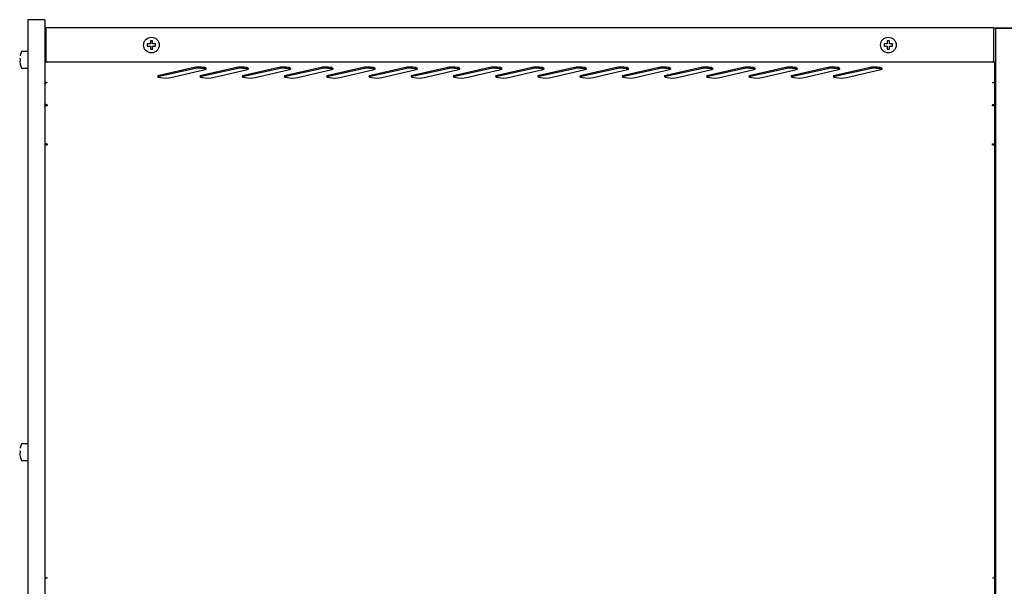
# Model space of a CAD drawing. Extents: x 0 to 17555, y -6840 to 5940.
# Drawn here: x 1719 to 2185, y 3214 to 3482 of the extents above; entities that cross this region are included whole.
import ezdxf

# ---------------------------------------------------------------- set-up
doc = ezdxf.new("R2010")
doc.units = 0
doc.layers.get('0').update_dxf_attribs({"linetype": 'CONTINUOUS'})

msp = doc.modelspace()

# ---------------------------------------------------------------- linework, layer by layer
at = {"color": 7, "linetype": 'CONTINUOUS'}
for p, q in [((1722.89, 3482.17), (1722.89, 3482.04)), ((1730.89, 3482.17), (1722.89, 3482.17)), ((1722.89, 3482.04), (1722.89, 3457.04)), ((1730.89, 3482.17), (1730.89, 3482.04)), ((1730.89, 3482.04), (1730.89, 3457.04)), ((1731.48, 3478.17), (1730.89, 3478.17)), ((1731.48, 3477.77), (1731.48, 3478.38)), ((2180.28, 3478.38), (1731.48, 3478.38)), ((1731.48, 3462.18), (1731.48, 3477.77)), ((2180.28, 3478.38), (2180.28, 3477.77)), ((2982.59, 3478.17), (2180.28, 3478.17)), ((2180.28, 3462.18), (2180.28, 3477.77)), ((2181.31, 3457.04), (2181.31, 3478.17)), ((2181.31, 3478.17), (2189.31, 3478.17)), ((1780.89, 3470.67), (1779.39, 3470.67)), ((1779.39, 3470.67), (1779.39, 3469.67)), ((1779.39, 3469.67), (1780.89, 3469.67)), ((1781.89, 3472.17), (1780.89, 3472.17)), ((1780.89, 3472.17), (1780.89, 3470.67)), ((1780.89, 3469.67), (1780.89, 3468.17)), ((1781.89, 3470.67), (1781.89, 3472.17)), ((1783.39, 3470.67), (1781.89, 3470.67)), ((1781.89, 3468.17), (1781.89, 3469.67)), ((1781.89, 3469.67), (1783.39, 3469.67)), ((1783.39, 3469.67), (1783.39, 3470.67)), ((2129.89, 3470.67), (2128.39, 3470.67)), ((2128.39, 3470.67), (2128.39, 3469.67)), ((2128.39, 3469.67), (2129.89, 3469.67)), ((2130.89, 3472.17), (2129.89, 3472.17)), ((2129.89, 3472.17), (2129.89, 3470.67)), ((2129.89, 3469.67), (2129.89, 3468.17)), ((2130.89, 3470.67), (2130.89, 3472.17)), ((2132.39, 3470.67), (2130.89, 3470.67)), ((2130.89, 3468.17), (2130.89, 3469.67)), ((2130.89, 3469.67), (2132.39, 3469.67)), ((2132.39, 3469.67), (2132.39, 3470.67)), ((1722.69, 3467.17), (1720.01, 3467.17)), ((1780.89, 3468.17), (1781.89, 3468.17)), ((2129.89, 3468.17), (2130.89, 3468.17)), ((1719.24, 3463.67), (1719.05, 3463.67)), ((1719.05, 3462.67), (1719.24, 3462.67)), ((1719.21, 3462.72), (1719.21, 3462.71)), ((1731.48, 3462.17), (1731.48, 3462.18)), ((1731.48, 3462.17), (1731.48, 3462.14)), ((1731.48, 3462.17), (1732.08, 3462.17)), ((1732.08, 3462.14), (1731.48, 3462.14)), ((1732.08, 3462.17), (2179.67, 3462.17)), ((1732.08, 3462.16), (1732.08, 3462.17)), ((1732.08, 3462.16), (1732.08, 3462.14)), ((2179.67, 3462.17), (2180.28, 3462.17)), ((2179.67, 3462.17), (2179.67, 3462.16)), ((2179.67, 3462.14), (2179.67, 3462.16)), ((2180.28, 3462.14), (2179.67, 3462.14)), ((2180.28, 3462.18), (2180.28, 3462.17)), ((2180.28, 3462.17), (2180.28, 3462.14)), ((2180.89, 3461.56), (2180.89, 3451.8)), ((2180.89, 3451.8), (2180.89, 3461.55)), ((1720.01, 3459.17), (1722.69, 3459.17)), ((1722.89, 3457.04), (1722.89, 3422.92)), ((1730.89, 3457.04), (1730.89, 3422.92)), ((1801.7, 3459.56), (1785.08, 3455.81)), ((1801.7, 3458.97), (1785.08, 3455.22)), ((1785.08, 3455.81), (1785.08, 3455.22)), ((1790.54, 3454.84), (1806.19, 3458.37)), ((1801.7, 3459.56), (1801.7, 3458.97)), ((1821.7, 3459.56), (1805.08, 3455.81)), ((1821.7, 3458.97), (1805.08, 3455.22)), ((1805.08, 3455.81), (1805.08, 3455.22)), ((1810.54, 3454.84), (1826.19, 3458.37)), ((1821.7, 3459.56), (1821.7, 3458.97)), ((1841.7, 3459.56), (1825.08, 3455.81)), ((1841.7, 3458.97), (1825.08, 3455.22)), ((1825.08, 3455.81), (1825.08, 3455.22)), ((1830.54, 3454.84), (1846.19, 3458.37)), ((1841.7, 3459.56), (1841.7, 3458.97)), ((1861.7, 3459.56), (1845.08, 3455.81)), ((1861.7, 3458.97), (1845.08, 3455.22)), ((1845.08, 3455.81), (1845.08, 3455.22)), ((1850.54, 3454.84), (1866.19, 3458.37)), ((1861.7, 3459.56), (1861.7, 3458.97)), ((1881.7, 3459.56), (1865.08, 3455.81)), ((1881.7, 3458.97), (1865.08, 3455.22)), ((1865.08, 3455.81), (1865.08, 3455.22)), ((1870.54, 3454.84), (1886.19, 3458.37)), ((1881.7, 3459.56), (1881.7, 3458.97)), ((1901.7, 3459.56), (1885.08, 3455.81)), ((1901.7, 3458.97), (1885.08, 3455.22)), ((1885.08, 3455.81), (1885.08, 3455.22)), ((1890.54, 3454.84), (1906.19, 3458.37)), ((1901.7, 3459.56), (1901.7, 3458.97)), ((1921.7, 3459.56), (1905.08, 3455.81)), ((1921.7, 3458.97), (1905.08, 3455.22)), ((1905.08, 3455.81), (1905.08, 3455.22)), ((1910.54, 3454.84), (1926.19, 3458.37)), ((1921.7, 3459.56), (1921.7, 3458.97)), ((1941.7, 3459.56), (1925.08, 3455.81)), ((1941.7, 3458.97), (1925.08, 3455.22)), ((1925.08, 3455.81), (1925.08, 3455.22)), ((1930.54, 3454.84), (1946.19, 3458.37)), ((1941.7, 3459.56), (1941.7, 3458.97)), ((1961.7, 3459.56), (1945.08, 3455.81)), ((1961.7, 3458.97), (1945.08, 3455.22)), ((1945.08, 3455.81), (1945.08, 3455.22)), ((1950.54, 3454.84), (1966.19, 3458.37)), ((1961.7, 3459.56), (1961.7, 3458.97)), ((1981.7, 3459.56), (1965.08, 3455.81)), ((1981.7, 3458.97), (1965.08, 3455.22)), ((1965.08, 3455.81), (1965.08, 3455.22)), ((1970.54, 3454.84), (1986.19, 3458.37)), ((1981.7, 3459.56), (1981.7, 3458.97)), ((2001.7, 3459.56), (1985.08, 3455.81)), ((2001.7, 3458.97), (1985.08, 3455.22)), ((1985.08, 3455.81), (1985.08, 3455.22)), ((1990.54, 3454.84), (2006.19, 3458.37)), ((2001.7, 3459.56), (2001.7, 3458.97)), ((2021.7, 3459.56), (2005.08, 3455.81)), ((2021.7, 3458.97), (2005.08, 3455.22)), ((2005.08, 3455.81), (2005.08, 3455.22)), ((2010.54, 3454.84), (2026.19, 3458.37)), ((2021.7, 3459.56), (2021.7, 3458.97)), ((2041.7, 3459.56), (2025.08, 3455.81)), ((2041.7, 3458.97), (2025.08, 3455.22)), ((2025.08, 3455.81), (2025.08, 3455.22)), ((2030.54, 3454.84), (2046.19, 3458.37)), ((2041.7, 3459.56), (2041.7, 3458.97)), ((2061.7, 3459.56), (2045.08, 3455.81)), ((2061.7, 3458.97), (2045.08, 3455.22)), ((2045.08, 3455.81), (2045.08, 3455.22)), ((2050.54, 3454.84), (2066.19, 3458.37)), ((2061.7, 3459.56), (2061.7, 3458.97)), ((2081.7, 3459.56), (2065.08, 3455.81)), ((2081.7, 3458.97), (2065.08, 3455.22)), ((2065.08, 3455.81), (2065.08, 3455.22)), ((2070.54, 3454.84), (2086.19, 3458.37)), ((2081.7, 3459.56), (2081.7, 3458.97)), ((2101.7, 3459.56), (2085.08, 3455.81)), ((2101.7, 3458.97), (2085.08, 3455.22)), ((2085.08, 3455.81), (2085.08, 3455.22)), ((2090.54, 3454.84), (2106.19, 3458.37)), ((2101.7, 3459.56), (2101.7, 3458.97)), ((2121.7, 3459.56), (2105.08, 3455.81)), ((2121.7, 3458.97), (2105.08, 3455.22)), ((2105.08, 3455.81), (2105.08, 3455.22)), ((2110.54, 3454.84), (2126.19, 3458.37)), ((2121.7, 3459.56), (2121.7, 3458.97)), ((2181.31, 3422.92), (2181.31, 3457.04)), ((1731.48, 3452.39), (1731.48, 3452.24)), ((1731.48, 3452.39), (1732.07, 3452.39)), ((1732.07, 3452.24), (1731.48, 3452.24)), ((1732.07, 3452.39), (1732.07, 3452.37)), ((1732.07, 3452.29), (1732.07, 3452.37)), ((1732.07, 3452.29), (1732.07, 3452.24)), ((2179.68, 3452.37), (2179.68, 3452.39)), ((2179.68, 3452.39), (2180.28, 3452.39)), ((2179.68, 3452.37), (2179.68, 3452.29)), ((2179.68, 3452.24), (2179.68, 3452.29)), ((2180.28, 3452.24), (2179.68, 3452.24)), ((2180.28, 3452.39), (2180.28, 3452.24)), ((2180.89, 3451.8), (2180.89, 3441.53)), ((2180.89, 3441.53), (2180.89, 3451.72)), ((1731.47, 3441.53), (1730.89, 3441.53)), ((1731.48, 3442.04), (1731.48, 3441.53)), ((1731.48, 3442.04), (1732.08, 3442.04)), ((1731.48, 3441.53), (1732.08, 3441.53)), ((1732.08, 3441.42), (1731.48, 3441.42)), ((1731.49, 3441.42), (1731.49, 3441.53)), ((1732.08, 3442.04), (1732.08, 3441.93)), ((1732.08, 3441.62), (1732.08, 3441.93)), ((1732.08, 3441.62), (1732.08, 3441.42)), ((2179.68, 3441.93), (2179.68, 3442.04)), ((2179.68, 3442.04), (2180.28, 3442.04)), ((2179.68, 3441.93), (2179.68, 3441.62)), ((2179.68, 3441.42), (2179.68, 3441.62)), ((2179.68, 3441.53), (2180.28, 3441.53)), ((2180.28, 3441.42), (2179.68, 3441.42)), ((2180.28, 3442.04), (2180.28, 3441.53)), ((2180.29, 3441.49), (2180.29, 3441.53)), ((2180.29, 3441.53), (2180.29, 3441.49)), ((2180.29, 3441.53), (2180.89, 3441.53)), ((2180.89, 3441.53), (2180.89, 3432.02)), ((2180.89, 3423.12), (2180.89, 3441.22)), ((1722.89, 3422.92), (1722.89, 3217.73)), ((1731.47, 3423.12), (1730.89, 3423.12)), ((1730.89, 3422.92), (1730.89, 3217.73)), ((1731.47, 3422.92), (1731.47, 3423.12)), ((1731.48, 3423.32), (1731.48, 3423.12)), ((1731.48, 3423.32), (1732.08, 3423.32)), ((1731.48, 3423.12), (1732.08, 3423.12)), ((1732.08, 3422.92), (1731.48, 3422.92)), ((1731.49, 3422.93), (1731.49, 3423.12)), ((1731.49, 3422.92), (1731.49, 3422.93)), ((1731.49, 3422.93), (1732.08, 3422.93)), ((1732.08, 3423.32), (1732.08, 3423.22)), ((1732.08, 3423.02), (1732.08, 3423.22)), ((1732.08, 3423.02), (1732.08, 3422.92)), ((2179.68, 3423.22), (2179.68, 3423.32)), ((2179.68, 3423.32), (2180.28, 3423.32)), ((2179.68, 3423.22), (2179.68, 3423.02)), ((2179.68, 3423.12), (2180.28, 3423.12)), ((2179.68, 3422.92), (2179.68, 3423.02)), ((2179.68, 3422.93), (2180.29, 3422.93)), ((2180.28, 3422.92), (2179.68, 3422.92)), ((2180.28, 3423.32), (2180.28, 3423.12)), ((2180.29, 3422.93), (2180.29, 3423.12)), ((2180.29, 3423.12), (2180.29, 3423.11)), ((2180.29, 3423.12), (2180.89, 3423.12)), ((2181.31, 3424.17), (2180.89, 3424.17)), ((2180.89, 3423.12), (2180.89, 3420.67)), ((2180.89, 3218), (2180.89, 3422.92)), ((2181.31, 3217.73), (2181.31, 3422.92)), ((2181.31, 3422.04), (2180.89, 3422.04)), ((2180.89, 3412.04), (2181.31, 3412.04)), ((2181.31, 3401.31), (2180.89, 3401.31)), ((2180.89, 3391.31), (2181.31, 3391.31)), ((2181.31, 3379.37), (2180.89, 3379.37)), ((2180.89, 3378.94), (2181.31, 3378.94)), ((2180.89, 3375.8), (2181.31, 3375.8)), ((2180.89, 3375.37), (2181.31, 3375.37)), ((1722.69, 3281.37), (1720.01, 3281.37)), ((2181.31, 3279.37), (2180.89, 3279.37)), ((2180.89, 3278.94), (2181.31, 3278.94)), ((1719.24, 3277.87), (1719.05, 3277.87)), ((1719.05, 3276.87), (1719.24, 3276.87)), ((1719.21, 3276.92), (1719.21, 3276.91)), ((2180.89, 3275.8), (2181.31, 3275.8)), ((2180.89, 3275.37), (2181.31, 3275.37)), ((1720.01, 3273.37), (1722.69, 3273.37)), ((1722.89, 3217.73), (1722.89, 3110.6)), ((1730.89, 3217.73), (1730.89, 3110.6)), ((1731.33, 3217.67), (1730.89, 3217.67)), ((1731.48, 3217.99), (1732.08, 3217.83)), ((1732.07, 3217.81), (1731.48, 3217.65)), ((1731.48, 3217.67), (1731.48, 3217.65)), ((1731.49, 3217.67), (1731.48, 3217.67)), ((1731.49, 3217.73), (1731.49, 3217.99)), ((1732.08, 3217.83), (1732.07, 3217.83)), ((1732.07, 3217.83), (1732.07, 3217.81)), ((1732.08, 3217.83), (1732.07, 3217.81)), ((2179.68, 3217.83), (2180.28, 3217.99)), ((2179.68, 3217.83), (2179.68, 3217.81)), ((2179.68, 3217.83), (2179.68, 3217.83)), ((2179.68, 3217.81), (2179.68, 3217.83)), ((2180.28, 3217.65), (2179.68, 3217.81)), ((2180.28, 3217.67), (2180.28, 3217.65)), ((2180.29, 3217.73), (2180.29, 3217.99)), ((2180.29, 3217.67), (2180.34, 3217.67)), ((2180.42, 3217.67), (2180.89, 3217.67)), ((2180.89, 3210.02), (2180.89, 3217.67)), ((2181.31, 3110.6), (2181.31, 3217.73))]:
    msp.add_line(p, q, dxfattribs=at)
for centre in [(1781.39, 3470.17), (2130.39, 3470.17)]:
    msp.add_circle(centre, 3.7, dxfattribs=at)
for centre, radius, start, end in [((1728.12, 3463.17), 9.16, 154.8918, 166.9887), ((1719.25, 3465.22), 0.05, 166.9887, 212.0613), ((1720.01, 3466.97), 0.2, 90, 154.8918), ((1722.69, 3466.97), 0.2, 0, 90), ((1719.05, 3463.72), 0.05, 176.5306, 270), ((1719.05, 3462.62), 0.05, 90, 183.4694), ((1728.12, 3463.17), 9.14, 183.4694, 192.3893), ((1719.25, 3461.12), 0.05, 148.1882, 193.0113), ((1728.12, 3463.17), 9.16, 193.0113, 205.1082), ((1719.08, 3463.64), 0.128, 354.5552, 358.9323), ((1728.12, 3463.17), 8.87, 177.0925, 182.9075), ((1731.48, 3461.56), 0.61, 90, 180), ((1731.47, 3461.54), 0.603, 89.32, 179.2764), ((2180.28, 3461.56), 0.61, 0, 90), ((2180.28, 3461.54), 0.603, 0.7238, 90.6798), ((1720.01, 3459.37), 0.2, 205.1082, 270), ((1722.69, 3459.37), 0.2, 270, 0), ((1731.47, 3451.79), 0.602, 89.2405, 179.2606), ((2180.28, 3451.79), 0.602, 0.7392, 90.7598), ((1731.44, 3361.38), 61.54, 89.9681, 90.536), ((1728.12, 3277.37), 9.16, 154.8918, 166.9887), ((1719.25, 3279.42), 0.05, 166.9887, 212.0613), ((1720.01, 3281.17), 0.2, 90, 154.8918), ((1722.69, 3281.17), 0.2, 0, 90), ((1719.05, 3277.92), 0.05, 176.5306, 270), ((1719.05, 3276.82), 0.05, 90, 183.4694), ((1728.12, 3277.37), 9.14, 183.4694, 192.3893), ((1719.25, 3275.32), 0.05, 148.1882, 193.0113), ((1728.12, 3277.37), 9.16, 193.0113, 205.1082), ((1719.08, 3277.84), 0.128, 354.5552, 358.9323), ((1728.12, 3277.37), 8.87, 177.0925, 182.9075), ((1720.01, 3273.57), 0.2, 205.1082, 270), ((1722.69, 3273.57), 0.2, 270, 0), ((1731.44, 3257), 39.01, 269.1543, 270.0503), ((1731.31, 3222.07), 4.42, 264.2422, 272.1549), ((1731.37, 3219.24), 1.57, 268.4103, 273.671), ((2180.44, 3222.03), 4.38, 267.81, 275.7929), ((2180.38, 3219.24), 1.57, 266.329, 271.5897)]:
    msp.add_arc(centre, radius, start, end, dxfattribs=at)
for centre, major_axis, start_param, end_param in [((1787.81, 3455.32), (3.5, 0), 2.464835, 5.606427), ((1803.94, 3458.96), (-3.5, 0), 2.266143, 5.407736), ((1803.94, 3458.38), (-3.5, 0), 3.528442, 5.407736), ((1807.81, 3455.32), (3.5, 0), 2.464835, 5.606427), ((1823.94, 3458.96), (-3.5, 0), 2.266143, 5.407736), ((1823.94, 3458.38), (-3.5, 0), 3.528442, 5.407736), ((1827.81, 3455.32), (3.5, 0), 2.464835, 5.606427), ((1843.94, 3458.96), (-3.5, 0), 2.266143, 5.407736), ((1843.94, 3458.38), (-3.5, 0), 3.528442, 5.407736), ((1847.81, 3455.32), (3.5, 0), 2.464835, 5.606427), ((1863.94, 3458.96), (-3.5, 0), 2.266143, 5.407736), ((1863.94, 3458.38), (-3.5, 0), 3.528442, 5.407736), ((1867.81, 3455.32), (3.5, 0), 2.464835, 5.606427), ((1883.94, 3458.96), (-3.5, 0), 2.266143, 5.407736), ((1883.94, 3458.38), (-3.5, 0), 3.528442, 5.407736), ((1887.81, 3455.32), (3.5, 0), 2.464835, 5.606427), ((1903.94, 3458.96), (-3.5, 0), 2.266143, 5.407736), ((1903.94, 3458.38), (-3.5, 0), 3.528442, 5.407736), ((1907.81, 3455.32), (3.5, 0), 2.464835, 5.606427), ((1923.94, 3458.96), (-3.5, 0), 2.266143, 5.407736), ((1923.94, 3458.38), (-3.5, 0), 3.528442, 5.407736), ((1927.81, 3455.32), (3.5, 0), 2.464835, 5.606427), ((1943.94, 3458.96), (-3.5, 0), 2.266143, 5.407736), ((1943.94, 3458.38), (-3.5, 0), 3.528442, 5.407736), ((1947.81, 3455.32), (3.5, 0), 2.464835, 5.606427), ((1963.94, 3458.96), (-3.5, 0), 2.266143, 5.407736), ((1963.94, 3458.38), (-3.5, 0), 3.528442, 5.407736), ((1967.81, 3455.32), (3.5, 0), 2.464835, 5.606427), ((1983.94, 3458.96), (-3.5, 0), 2.266143, 5.407736), ((1983.94, 3458.38), (-3.5, 0), 3.528442, 5.407736), ((1987.81, 3455.32), (3.5, 0), 2.464835, 5.606427), ((2003.94, 3458.96), (-3.5, 0), 2.266143, 5.407736), ((2003.94, 3458.38), (-3.5, 0), 3.528442, 5.407736), ((2007.81, 3455.32), (3.5, 0), 2.464835, 5.606427), ((2023.94, 3458.96), (-3.5, 0), 2.266143, 5.407736), ((2023.94, 3458.38), (-3.5, 0), 3.528442, 5.407736), ((2027.81, 3455.32), (3.5, 0), 2.464835, 5.606427), ((2043.94, 3458.96), (-3.5, 0), 2.266143, 5.407736), ((2043.94, 3458.38), (-3.5, 0), 3.528442, 5.407736), ((2047.81, 3455.32), (3.5, 0), 2.464835, 5.606427), ((2063.94, 3458.96), (-3.5, 0), 2.266143, 5.407736), ((2063.94, 3458.38), (-3.5, 0), 3.528442, 5.407736), ((2067.81, 3455.32), (3.5, 0), 2.464835, 5.606427), ((2083.94, 3458.96), (-3.5, 0), 2.266143, 5.407736), ((2083.94, 3458.38), (-3.5, 0), 3.528442, 5.407736), ((2087.81, 3455.32), (3.5, 0), 2.464835, 5.606427), ((2103.94, 3458.96), (-3.5, 0), 2.266143, 5.407736), ((2103.94, 3458.38), (-3.5, 0), 3.528442, 5.407736), ((2107.81, 3455.32), (3.5, 0), 2.464835, 5.606427), ((2123.94, 3458.96), (-3.5, 0), 2.266143, 5.407736), ((2123.94, 3458.38), (-3.5, 0), 3.528442, 5.407736), ((1787.81, 3454.74), (3.5, 0), -3.818351, -3.528442), ((1807.81, 3454.74), (3.5, 0), -3.818351, -3.528442), ((1827.81, 3454.74), (3.5, 0), -3.818351, -3.528442), ((1847.81, 3454.74), (3.5, 0), -3.818351, -3.528442), ((1867.81, 3454.74), (3.5, 0), -3.818351, -3.528442), ((1887.81, 3454.74), (3.5, 0), -3.818351, -3.528442), ((1907.81, 3454.74), (3.5, 0), -3.818351, -3.528442), ((1927.81, 3454.74), (3.5, 0), -3.818351, -3.528442), ((1947.81, 3454.74), (3.5, 0), -3.818351, -3.528442), ((1967.81, 3454.74), (3.5, 0), -3.818351, -3.528442), ((1987.81, 3454.74), (3.5, 0), -3.818351, -3.528442), ((2007.81, 3454.74), (3.5, 0), -3.818351, -3.528442), ((2027.81, 3454.74), (3.5, 0), -3.818351, -3.528442), ((2047.81, 3454.74), (3.5, 0), -3.818351, -3.528442), ((2067.81, 3454.74), (3.5, 0), -3.818351, -3.528442), ((2087.81, 3454.74), (3.5, 0), -3.818351, -3.528442), ((2107.81, 3454.74), (3.5, 0), -3.818351, -3.528442)]:
    msp.add_ellipse(centre, major_axis=major_axis, ratio=0.221548, start_param=start_param, end_param=end_param, dxfattribs=at)
for points, knots in [([(1719.21, 3465.22), (1719.21, 3465.22), (1719.21, 3465.22), (1719.21, 3465.22), (1719.21, 3465.21), (1719.21, 3465.2), (1719.2, 3465.18), (1719.2, 3465.15), (1719.2, 3465.14), (1719.19, 3465.13)], [0.3359812, 0.3359812, 0.3359812, 0.3359812, 0.3381953, 0.3899823, 0.4697874, 0.5957605, 0.7571063, 0.9405822, 1, 1, 1, 1]), ([(1719.2, 3461.21), (1719.2, 3461.2), (1719.2, 3461.19), (1719.21, 3461.16), (1719.21, 3461.14), (1719.21, 3461.13), (1719.21, 3461.12), (1719.21, 3461.12), (1719.21, 3461.12)], [0, 0, 0, 0, 0.0773451, 0.2545107, 0.402464, 0.5092734, 0.5713458, 0.5735486, 0.5735486, 0.5735486, 0.5735486]), ([(1719.21, 3463.69), (1719.21, 3463.69), (1719.21, 3463.69), (1719.21, 3463.69), (1719.21, 3463.68), (1719.21, 3463.66), (1719.21, 3463.64), (1719.21, 3463.64)], [0.4278109, 0.4278109, 0.4278109, 0.4278109, 0.4819425, 0.5695627, 0.6882379, 0.8340035, 1, 1, 1, 1]), ([(1719.21, 3462.71), (1719.21, 3462.71), (1719.21, 3462.7), (1719.21, 3462.68), (1719.21, 3462.66), (1719.21, 3462.65), (1719.21, 3462.65), (1719.21, 3462.65)], [0, 0, 0, 0, 0.0111217, 0.2023255, 0.3568619, 0.4748266, 0.5611201, 0.5611201, 0.5611201, 0.5611201]), ([(1730.87, 3451.72), (1730.87, 3451.79), (1730.88, 3451.85), (1730.94, 3451.98), (1730.99, 3452.04), (1731.1, 3452.13), (1731.17, 3452.17), (1731.32, 3452.22), (1731.4, 3452.24), (1731.48, 3452.24)], [0, 0, 0, 0, 0.25, 0.25, 0.5, 0.5, 0.75, 0.75, 1, 1, 1, 1]), ([(2180.89, 3451.72), (2180.89, 3451.85), (2180.82, 3451.99), (2180.59, 3452.18), (2180.44, 3452.24), (2180.28, 3452.24)], [0, 0, 0, 0, 0.5, 0.5, 1, 1, 1, 1]), ([(1731.48, 3442.04), (1731.4, 3442.04), (1731.32, 3442.03), (1731.17, 3441.98), (1731.1, 3441.94), (1730.99, 3441.85), (1730.94, 3441.79), (1730.88, 3441.66), (1730.87, 3441.6), (1730.87, 3441.53)], [0, 0, 0, 0, 0.25, 0.25, 0.5, 0.5, 0.75, 0.75, 1, 1, 1, 1]), ([(1730.87, 3441.22), (1730.87, 3441.24), (1730.88, 3441.27), (1730.94, 3441.32), (1730.99, 3441.34), (1731.1, 3441.38), (1731.17, 3441.4), (1731.32, 3441.42), (1731.4, 3441.42), (1731.48, 3441.42)], [0, 0, 0, 0, 0.25, 0.25, 0.5, 0.5, 0.75, 0.75, 1, 1, 1, 1]), ([(2180.28, 3442.04), (2180.44, 3442.04), (2180.59, 3441.99), (2180.82, 3441.8), (2180.89, 3441.66), (2180.89, 3441.53)], [0, 0, 0, 0, 0.5, 0.5, 1, 1, 1, 1]), ([(2180.28, 3441.53), (2180.28, 3441.54), (2180.28, 3441.54), (2180.28, 3441.53), (2180.28, 3441.53), (2180.28, 3441.53), (2180.28, 3441.53), (2180.29, 3441.53), (2180.29, 3441.53), (2180.29, 3441.53)], [0, 0, 0, 0, 0.25, 0.25, 0.5, 0.5, 0.75, 0.75, 1, 1, 1, 1]), ([(2180.89, 3441.22), (2180.89, 3441.27), (2180.82, 3441.32), (2180.59, 3441.4), (2180.44, 3441.42), (2180.28, 3441.42)], [0, 0, 0, 0, 0.5, 0.5, 1, 1, 1, 1]), ([(1731.48, 3423.32), (1731.4, 3423.32), (1731.32, 3423.31), (1731.17, 3423.29), (1731.1, 3423.28), (1730.99, 3423.24), (1730.94, 3423.22), (1730.88, 3423.17), (1730.87, 3423.14), (1730.87, 3423.12)], [0, 0, 0, 0, 0.25, 0.25, 0.5, 0.5, 0.75, 0.75, 1, 1, 1, 1]), ([(2180.28, 3423.32), (2180.44, 3423.32), (2180.59, 3423.3), (2180.82, 3423.22), (2180.89, 3423.17), (2180.89, 3423.12)], [0, 0, 0, 0, 0.5, 0.5, 1, 1, 1, 1]), ([(2180.28, 3423.12), (2180.28, 3423.12), (2180.28, 3423.12), (2180.28, 3423.12), (2180.28, 3423.12), (2180.28, 3423.12), (2180.28, 3423.12), (2180.29, 3423.12), (2180.29, 3423.12), (2180.29, 3423.12)], [0, 0, 0, 0, 0.25, 0.25, 0.5, 0.5, 0.75, 0.75, 1, 1, 1, 1]), ([(2180.89, 3422.92), (2180.89, 3422.92), (2180.82, 3422.92), (2180.59, 3422.92), (2180.44, 3422.92), (2180.28, 3422.92)], [0, 0, 0, 0, 0.5, 0.5, 1, 1, 1, 1]), ([(1719.21, 3279.42), (1719.21, 3279.42), (1719.21, 3279.42), (1719.21, 3279.42), (1719.21, 3279.41), (1719.21, 3279.4), (1719.2, 3279.37), (1719.2, 3279.35), (1719.2, 3279.33), (1719.19, 3279.33)], [0.3359812, 0.3359812, 0.3359812, 0.3359812, 0.3381953, 0.3899823, 0.4697874, 0.5957605, 0.7571063, 0.9405822, 1, 1, 1, 1]), ([(1719.2, 3275.41), (1719.2, 3275.4), (1719.2, 3275.39), (1719.21, 3275.36), (1719.21, 3275.34), (1719.21, 3275.33), (1719.21, 3275.32), (1719.21, 3275.32), (1719.21, 3275.32)], [0, 0, 0, 0, 0.0773451, 0.2545107, 0.402464, 0.5092734, 0.5713458, 0.5735486, 0.5735486, 0.5735486, 0.5735486]), ([(1719.21, 3277.89), (1719.21, 3277.89), (1719.21, 3277.89), (1719.21, 3277.89), (1719.21, 3277.88), (1719.21, 3277.86), (1719.21, 3277.84), (1719.21, 3277.83)], [0.4278109, 0.4278109, 0.4278109, 0.4278109, 0.4819425, 0.5695627, 0.6882379, 0.8340035, 1, 1, 1, 1]), ([(1719.21, 3276.91), (1719.21, 3276.91), (1719.21, 3276.9), (1719.21, 3276.88), (1719.21, 3276.86), (1719.21, 3276.85), (1719.21, 3276.85), (1719.21, 3276.85)], [0, 0, 0, 0, 0.0111217, 0.2023255, 0.3568619, 0.4748266, 0.5611201, 0.5611201, 0.5611201, 0.5611201]), ([(2180.28, 3217.99), (2180.44, 3217.99), (2180.59, 3217.99), (2180.82, 3218), (2180.89, 3218), (2180.89, 3218)], [0, 0, 0, 0, 0.5, 0.5, 1, 1, 1, 1]), ([(2180.29, 3217.67), (2180.29, 3217.67), (2180.29, 3217.67), (2180.28, 3217.67), (2180.28, 3217.67), (2180.28, 3217.67), (2180.28, 3217.67), (2180.28, 3217.67), (2180.28, 3217.67), (2180.28, 3217.67)], [0, 0, 0, 0, 0.25, 0.25, 0.5, 0.5, 0.75, 0.75, 1, 1, 1, 1])]:
    msp.add_open_spline(points, degree=3, knots=knots, dxfattribs=at)
for points in [[(1731.48, 3441.53), (1731.47, 3441.54), (1731.47, 3441.53), (1731.47, 3441.53)], [(1731.48, 3423.12), (1731.47, 3423.12), (1731.47, 3423.12), (1731.47, 3423.12)], [(1731.47, 3217.67), (1731.47, 3217.67), (1731.47, 3217.67), (1731.48, 3217.67)]]:
    msp.add_open_spline(points, degree=3, dxfattribs=at)

doc.saveas('drawing.dxf')
